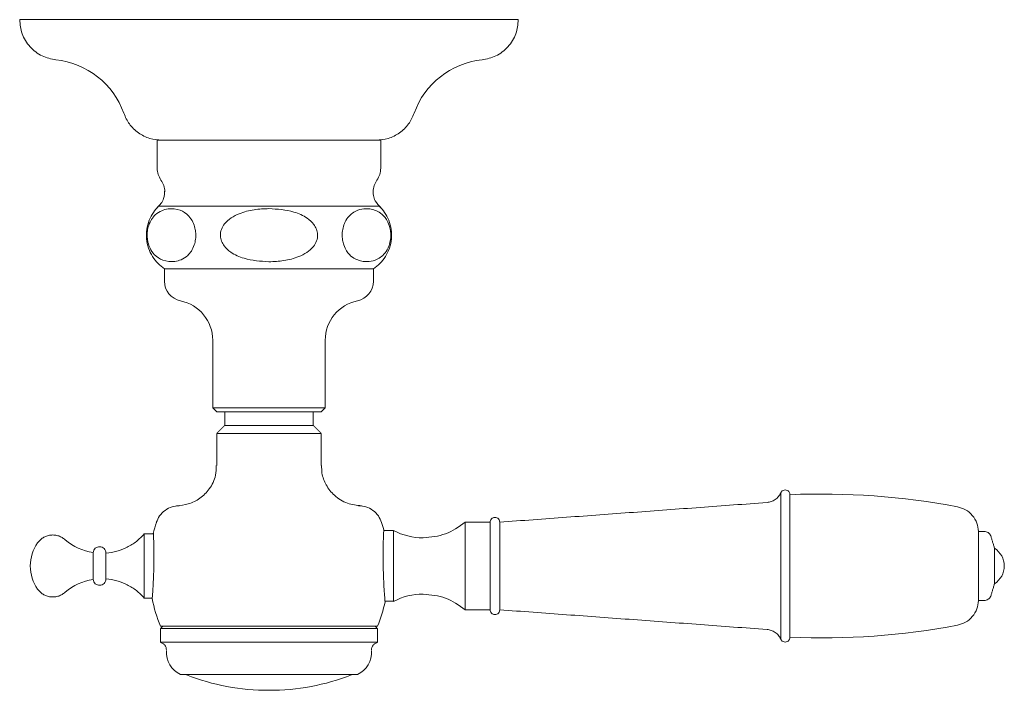
# Model space of a CAD drawing. Units: inches. Extents: x 12.9 to 45.1, y 18 to 41.8.
# Drawn here: x 23.3 to 28.1, y 38.5 to 41.8 of the extents above; entities that cross this region are included whole.
import ezdxf

# ---------------------------------------------------------------- set-up
doc = ezdxf.new("R2010")
doc.units = ezdxf.units.IN
doc.header["$LTSCALE"] = 2
doc.header["$MEASUREMENT"] = 0
doc.layers.add('A-PRODUCT', color=7, linetype='Continuous', lineweight=9)

# ---------------------------------------------------------------- blocks, each defined once
blk = doc.blocks.new('JULS40 TOP')
at = {"layer": 'A-PRODUCT', "linetype": 'Continuous', "lineweight": 15}
for p, q in [((11.5999, 10.959), (11.0526, 10.959)), ((12.1471, 10.959), (11.5999, 10.959)), ((11.0597, 10.6352), (11.5999, 10.6352)), ((11.5999, 10.6352), (12.14, 10.6352)), ((11.5999, 10.3291), (11.088, 10.3291)), ((12.1117, 10.3291), (11.5999, 10.3291)), ((11.3243, 9.648), (11.5999, 9.648)), ((11.5999, 9.648), (11.8754, 9.648)), ((11.344, 9.6283), (11.5999, 9.6283)), ((11.5999, 9.6283), (11.8558, 9.6283)), ((11.5999, 9.5614), (11.3833, 9.5614)), ((11.8164, 9.5614), (11.5999, 9.5614)), ((11.5999, 9.522), (11.344, 9.522)), ((11.8558, 9.522), (11.5999, 9.522)), ((14.1055, 8.8724), (14.1055, 9.2312)), ((14.1504, 8.8724), (14.1504, 9.2217)), ((12.5603, 8.8724), (12.5603, 9.087)), ((12.6824, 8.8724), (12.6824, 9.087)), ((12.7296, 8.8724), (12.7296, 9.087)), ((10.9896, 8.8724), (10.9896, 9.0299)), ((12.2101, 9.0456), (12.2101, 8.8724)), ((15.0732, 8.8724), (15.0732, 9.0417)), ((10.7389, 8.8724), (10.7389, 8.938)), ((10.8018, 8.9354), (10.8018, 8.8724)), ((15.1519, 8.959), (15.1519, 8.8724)), ((10.7389, 8.8068), (10.7389, 8.8724)), ((10.8018, 8.8724), (10.8018, 8.8093)), ((10.9896, 8.7149), (10.9896, 8.8724)), ((12.2101, 8.8724), (12.2101, 8.6992)), ((12.5603, 8.6578), (12.5603, 8.8724)), ((12.6824, 8.6578), (12.6824, 8.8724)), ((12.7296, 8.6578), (12.7296, 8.8724)), ((14.1055, 8.8724), (14.1055, 8.5136)), ((14.1504, 8.523), (14.1504, 8.8724)), ((15.0732, 8.7031), (15.0732, 8.8724)), ((15.1519, 8.8724), (15.1519, 8.7858)), ((11.0684, 8.5771), (11.5999, 8.5771)), ((11.0684, 8.5653), (11.5999, 8.5653)), ((11.5999, 8.5771), (12.1314, 8.5771)), ((12.1314, 8.5653), (11.5999, 8.5653)), ((11.5999, 8.4984), (11.0684, 8.4984)), ((12.1314, 8.4984), (11.5999, 8.4984)), ((11.5999, 8.3409), (11.1668, 8.3409)), ((12.0329, 8.3409), (11.5999, 8.3409))]:
    blk.add_line(p, q, dxfattribs=at)
for centre, radius, start, end in [((10.5172, 10.961), 0.3937, 19.2683, 84.2608), ((12.6825, 10.961), 0.3937, 95.7392, 160.7317), ((11.1865, 10.268), 0.0984, 180, 258.463), ((12.0132, 10.268), 0.0984, 281.537, 0), ((11.1274, 9.9787), 0.1969, 0, 78.463), ((12.0723, 9.9787), 0.1969, 101.537, 180), ((14.3034, 5.6305), 3.5945, 79.3028, 92.4404), ((11.7613, 8.8589), 0.748, 162.3855, 166.6275), ((11.4384, 8.8589), 0.748, 14.5957, 17.6145), ((12.3546, 9.3255), 0.315, 242.6884, 270), ((10.6282, 8.8724), 0.1969, 144.7797, 180), ((10.7813, 9.2103), 0.2756, 229.3179, 261.1517), ((15.0974, 8.8724), 0.1024, 0, 57.7958), ((10.6282, 8.8724), 0.1969, 180, 215.2203), ((15.0974, 8.8724), 0.1024, 302.2042, 0), ((10.7813, 8.5345), 0.2756, 98.8483, 130.6821), ((12.3546, 8.4193), 0.315, 90, 117.3116), ((11.7613, 8.8589), 0.748, 191.2615, 202.1324), ((11.4384, 8.8589), 0.748, 337.8676, 347.5195), ((14.3034, 12.1143), 3.5945, 267.5596, 280.6972), ((11.2157, 8.4484), 0.1181, 175.6988, 245.5531), ((11.984, 8.4484), 0.1181, 294.4469, 4.3012), ((11.5999, 9.3891), 1.126, 248.9517, 270), ((11.5999, 9.3891), 1.126, 270, 291.0483)]:
    blk.add_arc(centre, radius, start, end, dxfattribs=at)
for points, knots in [([(10.5566, 11.3527), (10.5335, 11.3575), (10.4859, 11.3673), (10.4267, 11.414), (10.3865, 11.4777), (10.3817, 11.5262), (10.3794, 11.5496)], [0, 0, 0, 0, 0.241297, 0.5, 0.758703, 1, 1, 1, 1]), ([(11.5999, 11.5496), (11.5337, 11.5496), (11.4339, 11.5496), (11.3031, 11.5496), (11.2067, 11.5496), (11.082, 11.5496), (10.9637, 11.5496), (10.8262, 11.5496), (10.7251, 11.5496), (10.6362, 11.5496), (10.581, 11.5496), (10.5232, 11.5496), (10.4632, 11.5496), (10.418, 11.5496), (10.3929, 11.5496), (10.3812, 11.5496), (10.3803, 11.5496), (10.3799, 11.5496)], [0, 0, 0, 0, 0.103529, 0.155903, 0.20909, 0.260681, 0.36499, 0.418178, 0.523972, 0.578254, 0.632935, 0.672587, 0.752637, 0.847699, 0.900651, 0.953972, 1, 1, 1, 1]), ([(12.8198, 11.5496), (12.82, 11.5496), (12.8213, 11.5496), (12.813, 11.5496), (12.7894, 11.5496), (12.7476, 11.5496), (12.7082, 11.5496), (12.6609, 11.5496), (12.6064, 11.5496), (12.5442, 11.5496), (12.4753, 11.5496), (12.4005, 11.5496), (12.3204, 11.5496), (12.2343, 11.5496), (12.1438, 11.5496), (12.0498, 11.5496), (11.9531, 11.5496), (11.8529, 11.5496), (11.735, 11.5496), (11.6499, 11.5496), (11.5999, 11.5496)], [0, 0, 0, 0, 0.007866, 0.062534, 0.168692, 0.222575, 0.277244, 0.330184, 0.383494, 0.437377, 0.492046, 0.544986, 0.598296, 0.652179, 0.706848, 0.759788, 0.813098, 0.866981, 0.92165, 1, 1, 1, 1]), ([(12.8203, 11.5496), (12.818, 11.5262), (12.8132, 11.4777), (12.773, 11.414), (12.7139, 11.3673), (12.6662, 11.3575), (12.6432, 11.3527)], [0, 0, 0, 0, 0.2412974, 0.5, 0.7587026, 1, 1, 1, 1]), ([(11.0747, 10.959), (11.0549, 10.9607), (11.0144, 10.9643), (10.959, 10.9929), (10.9137, 11.0357), (10.897, 11.0728), (10.8888, 11.0909)], [0, 0, 0, 0, 0.243951, 0.5, 0.756049, 1, 1, 1, 1]), ([(12.3109, 11.0909), (12.3027, 11.0728), (12.286, 11.0357), (12.2407, 10.9929), (12.1854, 10.9643), (12.1448, 10.9607), (12.1251, 10.959)], [0, 0, 0, 0, 0.243951, 0.5, 0.756049, 1, 1, 1, 1]), ([(11.0747, 10.959), (11.0778, 10.959), (11.084, 10.959), (11.1314, 10.959), (11.1887, 10.959), (11.2421, 10.959), (11.2959, 10.959), (11.3653, 10.959), (11.449, 10.959), (11.5269, 10.959), (11.5766, 10.959), (11.5999, 10.959)], [0, 0, 0, 0, 0.158182, 0.311641, 0.456447, 0.524821, 0.590136, 0.711046, 0.819192, 0.915168, 1, 1, 1, 1]), ([(11.5999, 10.959), (11.6232, 10.959), (11.6728, 10.959), (11.7508, 10.959), (11.8344, 10.959), (11.9198, 10.959), (12.0008, 10.959), (12.0683, 10.959), (12.1158, 10.959), (12.1219, 10.959), (12.1251, 10.959)], [0, 0, 0, 0, 0.084848, 0.180842, 0.289007, 0.409939, 0.543469, 0.688302, 0.841789, 1, 1, 1, 1]), ([(11.0523, 10.6287), (11.0589, 10.6349), (11.0725, 10.6475), (11.0882, 10.6773), (11.0889, 10.7014), (11.0893, 10.7159)], [0, 0, 0, 0, 0.276818, 0.56245, 1, 1, 1, 1]), ([(12.1104, 10.7159), (12.1103, 10.7068), (12.1099, 10.6883), (12.1204, 10.6563), (12.1373, 10.6391), (12.1474, 10.6287)], [0, 0, 0, 0, 0.276818, 0.56245, 1, 1, 1, 1]), ([(11.088, 10.3291), (11.0773, 10.3371), (11.055, 10.3538), (11.0282, 10.3881), (11.0083, 10.4292), (10.9984, 10.4752), (10.9997, 10.5221), (11.0117, 10.5662), (11.0317, 10.6048), (11.0506, 10.6253), (11.0597, 10.6352)], [0, 0, 0, 0, 0.113939, 0.236856, 0.366581, 0.5, 0.633419, 0.763144, 0.886061, 1, 1, 1, 1]), ([(11.1063, 10.6226), (11.0956, 10.6203), (11.074, 10.6157), (11.0464, 10.5978), (11.0247, 10.5725), (11.0112, 10.5452), (11.0039, 10.5142), (11.0029, 10.4851), (11.0073, 10.4555), (11.0185, 10.4245), (11.0426, 10.3907), (11.0843, 10.3642), (11.1189, 10.3643), (11.1387, 10.3644)], [0, 0, 0, 0, 0.1083407, 0.2200001, 0.2905388, 0.3615514, 0.4111665, 0.4610493, 0.5059261, 0.5648641, 0.6515576, 0.7999319, 1, 1, 1, 1]), ([(11.1387, 10.3644), (11.1493, 10.3666), (11.171, 10.3712), (11.1986, 10.3891), (11.2203, 10.4144), (11.2338, 10.4417), (11.2411, 10.4727), (11.2422, 10.5019), (11.2378, 10.5314), (11.2266, 10.5625), (11.2025, 10.5962), (11.1607, 10.6228), (11.1261, 10.6227), (11.1063, 10.6226)], [0, 0, 0, 0, 0.108374, 0.220069, 0.290575, 0.361553, 0.411148, 0.461011, 0.505861, 0.564736, 0.651321, 0.799484, 1, 1, 1, 1]), ([(11.5999, 10.6237), (11.5755, 10.6227), (11.5261, 10.6206), (11.4633, 10.6042), (11.4142, 10.5796), (11.3835, 10.5532), (11.3651, 10.5222), (11.3599, 10.4921), (11.366, 10.4637), (11.3827, 10.435), (11.4189, 10.4028), (11.4932, 10.3701), (11.5585, 10.3659), (11.5999, 10.3633)], [0, 0, 0, 0, 0.1231938, 0.250392, 0.3249428, 0.3999411, 0.4521344, 0.5046931, 0.5504875, 0.5964872, 0.6708643, 0.7916499, 1, 1, 1, 1]), ([(11.5999, 10.3633), (11.6242, 10.3643), (11.6736, 10.3664), (11.7364, 10.3827), (11.7855, 10.4073), (11.8162, 10.4338), (11.8346, 10.4648), (11.8398, 10.4948), (11.8337, 10.5232), (11.817, 10.552), (11.7809, 10.5842), (11.7066, 10.6168), (11.6412, 10.621), (11.5999, 10.6237)], [0, 0, 0, 0, 0.1231938, 0.250392, 0.3249428, 0.3999411, 0.4521344, 0.5046931, 0.5504875, 0.5964872, 0.6708643, 0.7916499, 1, 1, 1, 1]), ([(12.0933, 10.6226), (12.0803, 10.6231), (12.0538, 10.6242), (12.0194, 10.6109), (11.9914, 10.5883), (11.9731, 10.562), (11.9615, 10.5304), (11.9572, 10.4994), (11.9592, 10.4698), (11.9664, 10.4408), (11.9822, 10.409), (12.0145, 10.3761), (12.0432, 10.3689), (12.061, 10.3644)], [0, 0, 0, 0, 0.131721, 0.267637, 0.351949, 0.436768, 0.491934, 0.547558, 0.595021, 0.640119, 0.70933, 0.818749, 1, 1, 1, 1]), ([(12.061, 10.3644), (12.0741, 10.3638), (12.1005, 10.3627), (12.135, 10.376), (12.163, 10.3986), (12.1813, 10.4249), (12.1929, 10.4566), (12.1972, 10.4875), (12.1952, 10.5172), (12.188, 10.5462), (12.1722, 10.578), (12.1399, 10.6109), (12.1112, 10.6181), (12.0933, 10.6226)], [0, 0, 0, 0, 0.1316717, 0.2675363, 0.3518779, 0.4367265, 0.4918742, 0.5474814, 0.5949271, 0.6399971, 0.709149, 0.8184614, 1, 1, 1, 1]), ([(12.14, 10.6352), (12.1491, 10.6253), (12.168, 10.6048), (12.188, 10.5662), (12.2, 10.5221), (12.2013, 10.4752), (12.1914, 10.4292), (12.1715, 10.3881), (12.1448, 10.3538), (12.1224, 10.3371), (12.1117, 10.3291)], [0, 0, 0, 0, 0.113939, 0.236856, 0.366581, 0.5, 0.633419, 0.763144, 0.886061, 1, 1, 1, 1]), ([(11.1471, 9.1677), (11.1667, 9.1694), (11.2074, 9.1729), (11.2642, 9.2021), (11.312, 9.2502), (11.3409, 9.3081), (11.3414, 9.3488), (11.3416, 9.3648)], [0, 0, 0, 0, 0.190101, 0.395166, 0.605736, 0.845612, 1, 1, 1, 1]), ([(11.8576, 9.3647), (11.8576, 9.3523), (11.8574, 9.3193), (11.878, 9.2672), (11.9197, 9.2138), (11.981, 9.1751), (12.0294, 9.1701), (12.0526, 9.1677)], [0, 0, 0, 0, 0.119697, 0.320354, 0.530271, 0.774396, 1, 1, 1, 1]), ([(14.038, 9.1835), (14.0451, 9.1846), (14.0594, 9.1868), (14.0789, 9.1973), (14.0953, 9.2121), (14.1021, 9.2249), (14.1055, 9.2312)], [0, 0, 0, 0, 0.245364, 0.5, 0.754636, 1, 1, 1, 1]), ([(14.1055, 9.2312), (14.1063, 9.2328), (14.1082, 9.2364), (14.1135, 9.2415), (14.1216, 9.2453), (14.1319, 9.2454), (14.1413, 9.2412), (14.1472, 9.2344), (14.1499, 9.2277), (14.1502, 9.2236), (14.1504, 9.2217)], [0, 0, 0, 0, 0.087822, 0.191004, 0.338411, 0.5, 0.661589, 0.808996, 0.912178, 1, 1, 1, 1]), ([(11.0483, 9.0853), (11.053, 9.0965), (11.0627, 9.1196), (11.0901, 9.1464), (11.1239, 9.1644), (11.1488, 9.1666), (11.1609, 9.1677)], [0, 0, 0, 0, 0.24366, 0.5, 0.75634, 1, 1, 1, 1]), ([(12.0388, 9.1677), (12.051, 9.1666), (12.0758, 9.1644), (12.1097, 9.1464), (12.137, 9.1196), (12.1467, 9.0965), (12.1514, 9.0853)], [0, 0, 0, 0, 0.24366, 0.5, 0.75634, 1, 1, 1, 1]), ([(14.9706, 9.1625), (14.984, 9.1587), (15.0115, 9.1507), (15.0449, 9.1219), (15.068, 9.0844), (15.0715, 9.0559), (15.0732, 9.0421)], [0, 0, 0, 0, 0.242665, 0.5, 0.757335, 1, 1, 1, 1]), ([(12.6824, 9.087), (12.6826, 9.0897), (12.6832, 9.0955), (12.6883, 9.1036), (12.6963, 9.1093), (12.706, 9.1112), (12.7157, 9.1093), (12.7237, 9.1036), (12.7287, 9.0955), (12.7293, 9.0897), (12.7296, 9.087)], [0, 0, 0, 0, 0.1130953, 0.2342918, 0.3731135, 0.5, 0.6268865, 0.7657082, 0.8869047, 1, 1, 1, 1]), ([(12.7296, 9.087), (12.7296, 9.0857), (12.7296, 9.0831), (12.7296, 9.0638), (12.7296, 9.0362), (12.7296, 8.9943), (12.7296, 8.9386), (12.7296, 8.8927), (12.7296, 8.8724)], [0, 0, 0, 0, 0.158429, 0.312128, 0.45716, 0.590874, 0.819363, 1, 1, 1, 1]), ([(10.4674, 8.9859), (10.4711, 8.9905), (10.4786, 9), (10.4936, 9.0114), (10.5113, 9.0199), (10.531, 9.0244), (10.5512, 9.0245), (10.5703, 9.0202), (10.5875, 9.0125), (10.597, 9.0049), (10.6016, 9.0013)], [0, 0, 0, 0, 0.1152387, 0.2384545, 0.3676279, 0.5, 0.6323721, 0.7615455, 0.8847613, 1, 1, 1, 1]), ([(10.8018, 8.9354), (10.8194, 8.9378), (10.8552, 8.9424), (10.9058, 8.9626), (10.9522, 8.9912), (10.9772, 9.0171), (10.9896, 9.0299)], [0, 0, 0, 0, 0.247591, 0.5, 0.752409, 1, 1, 1, 1]), ([(11.0341, 9.0317), (11.034, 9.0323), (11.0339, 9.0345), (11.0346, 9.0196), (11.0357, 8.9885), (11.0365, 8.9431), (11.0365, 8.902), (11.0361, 8.8782), (11.036, 8.8724)], [0, 0, 0, 0, 0.073354, 0.287762, 0.502264, 0.716937, 0.931478, 1, 1, 1, 1]), ([(12.159, 8.8724), (12.1587, 8.8923), (12.1582, 8.932), (12.1592, 8.9851), (12.1605, 9.0248), (12.1617, 9.0474), (12.1617, 9.0473), (12.1617, 9.0473)], [0, 0, 0, 0, 0.2144229, 0.4288398, 0.6434539, 0.8583592, 1, 1, 1, 1]), ([(15.0732, 9.0421), (15.0732, 9.0411), (15.0732, 9.0391), (15.0732, 9.0238), (15.0732, 9.002), (15.0732, 8.9688), (15.0732, 8.9248), (15.0732, 8.8884), (15.0732, 8.8724)], [0, 0, 0, 0, 0.158429, 0.312128, 0.45716, 0.590874, 0.819363, 1, 1, 1, 1]), ([(15.1009, 9.0417), (15.1043, 9.0414), (15.1112, 9.0408), (15.1207, 9.0362), (15.1287, 9.0292), (15.1319, 9.023), (15.1335, 9.02)], [0, 0, 0, 0, 0.244563, 0.5, 0.755437, 1, 1, 1, 1]), ([(10.7389, 8.938), (10.7396, 8.9418), (10.7412, 8.9499), (10.7491, 8.9598), (10.7597, 8.9659), (10.7716, 8.9676), (10.7832, 8.965), (10.7934, 8.958), (10.8004, 8.9475), (10.8013, 8.9394), (10.8018, 8.9354)], [0, 0, 0, 0, 0.1222069, 0.2526161, 0.3815675, 0.5, 0.6184325, 0.7473839, 0.8777931, 1, 1, 1, 1]), ([(11.036, 8.8724), (11.0356, 8.8543), (11.0347, 8.818), (11.0322, 8.7695), (11.0298, 8.7334), (11.0282, 8.7129), (11.0282, 8.713), (11.0282, 8.713)], [0, 0, 0, 0, 0.214758, 0.429502, 0.64457, 0.859674, 1, 1, 1, 1]), ([(12.1681, 8.6975), (12.1682, 8.6969), (12.1684, 8.6945), (12.167, 8.7108), (12.1644, 8.7449), (12.1614, 8.7946), (12.1596, 8.8398), (12.1591, 8.866), (12.159, 8.8724)], [0, 0, 0, 0, 0.0740189, 0.2877255, 0.5017071, 0.7164032, 0.9313292, 1, 1, 1, 1]), ([(12.7296, 8.8724), (12.7296, 8.8521), (12.7296, 8.8062), (12.7296, 8.7505), (12.7296, 8.7086), (12.7296, 8.681), (12.7296, 8.6616), (12.7296, 8.6591), (12.7296, 8.6578)], [0, 0, 0, 0, 0.180637, 0.409126, 0.54284, 0.687872, 0.841571, 1, 1, 1, 1]), ([(15.0732, 8.8724), (15.0732, 8.8563), (15.0732, 8.82), (15.0732, 8.776), (15.0732, 8.7428), (15.0732, 8.721), (15.0732, 8.7056), (15.0732, 8.7036), (15.0732, 8.7026)], [0, 0, 0, 0, 0.180637, 0.409126, 0.54284, 0.687872, 0.841571, 1, 1, 1, 1]), ([(10.8018, 8.8093), (10.8013, 8.8054), (10.8004, 8.7973), (10.7934, 8.7868), (10.7832, 8.7798), (10.7716, 8.7772), (10.7597, 8.7789), (10.7491, 8.785), (10.7412, 8.7949), (10.7396, 8.8029), (10.7389, 8.8068)], [0, 0, 0, 0, 0.122207, 0.252616, 0.381568, 0.5, 0.618432, 0.747384, 0.877793, 1, 1, 1, 1]), ([(10.9896, 8.7149), (10.9772, 8.7277), (10.9522, 8.7536), (10.9058, 8.7821), (10.8552, 8.8023), (10.8194, 8.807), (10.8018, 8.8093)], [0, 0, 0, 0, 0.247591, 0.5, 0.752409, 1, 1, 1, 1]), ([(10.6016, 8.7435), (10.597, 8.7398), (10.5875, 8.7323), (10.5703, 8.7246), (10.5512, 8.7203), (10.531, 8.7204), (10.5113, 8.7249), (10.4936, 8.7334), (10.4786, 8.7448), (10.4711, 8.7543), (10.4674, 8.7589)], [0, 0, 0, 0, 0.115239, 0.238455, 0.367628, 0.5, 0.632372, 0.761545, 0.884761, 1, 1, 1, 1]), ([(15.0732, 8.7026), (15.0715, 8.6888), (15.068, 8.6604), (15.0449, 8.6228), (15.0115, 8.5941), (14.984, 8.5861), (14.9706, 8.5822)], [0, 0, 0, 0, 0.242665, 0.5, 0.757335, 1, 1, 1, 1]), ([(15.1335, 8.7247), (15.1319, 8.7217), (15.1287, 8.7156), (15.1207, 8.7086), (15.1112, 8.704), (15.1043, 8.7034), (15.1009, 8.7031)], [0, 0, 0, 0, 0.244563, 0.5, 0.755437, 1, 1, 1, 1]), ([(12.7296, 8.6578), (12.7293, 8.655), (12.7287, 8.6492), (12.7237, 8.6412), (12.7157, 8.6355), (12.706, 8.6336), (12.6963, 8.6355), (12.6883, 8.6412), (12.6832, 8.6492), (12.6826, 8.655), (12.6824, 8.6578)], [0, 0, 0, 0, 0.113095, 0.234292, 0.373114, 0.5, 0.626886, 0.765708, 0.886905, 1, 1, 1, 1]), ([(14.1055, 8.5136), (14.1021, 8.5199), (14.0953, 8.5327), (14.0789, 8.5475), (14.0594, 8.558), (14.0451, 8.5602), (14.038, 8.5612)], [0, 0, 0, 0, 0.245364, 0.5, 0.754636, 1, 1, 1, 1]), ([(11.098, 8.4602), (11.0976, 8.4644), (11.0968, 8.4731), (11.0903, 8.4848), (11.0806, 8.494), (11.0724, 8.4969), (11.0684, 8.4984)], [0, 0, 0, 0, 0.2430573, 0.5, 0.7569427, 1, 1, 1, 1]), ([(12.1314, 8.4984), (12.1274, 8.4969), (12.1192, 8.494), (12.1095, 8.4848), (12.1029, 8.4731), (12.1021, 8.4644), (12.1017, 8.4602)], [0, 0, 0, 0, 0.243057, 0.5, 0.756943, 1, 1, 1, 1]), ([(14.1504, 8.523), (14.1502, 8.5212), (14.1499, 8.5171), (14.1472, 8.5104), (14.1413, 8.5036), (14.1319, 8.4993), (14.1216, 8.4995), (14.1135, 8.5033), (14.1082, 8.5083), (14.1063, 8.5119), (14.1055, 8.5136)], [0, 0, 0, 0, 0.087822, 0.191004, 0.338411, 0.5, 0.661589, 0.808996, 0.912178, 1, 1, 1, 1])]:
    blk.add_open_spline(points, degree=3, knots=knots, dxfattribs=at)
for points, degree in [([(11.0526, 10.8212), (11.0526, 10.959)], 1), ([(12.1471, 10.959), (12.1471, 10.8212)], 1), ([(11.0712, 10.7636), (11.0658, 10.7725), (11.0551, 10.7902), (11.0534, 10.8109), (11.0526, 10.8212)], 3), ([(12.1471, 10.8212), (12.1463, 10.8109), (12.1446, 10.7902), (12.1339, 10.7725), (12.1285, 10.7636)], 3), ([(11.0898, 10.7061), (11.089, 10.7164), (11.0873, 10.737), (11.0766, 10.7548), (11.0712, 10.7636)], 3), ([(12.1285, 10.7636), (12.1231, 10.7548), (12.1124, 10.737), (12.1107, 10.7164), (12.1099, 10.7061)], 3), ([(11.088, 10.268), (11.088, 10.3291)], 1), ([(12.1117, 10.3291), (12.1117, 10.268)], 1), ([(11.3243, 9.648), (11.3243, 9.9787)], 1), ([(11.8754, 9.9787), (11.8754, 9.648)], 1), ([(11.344, 9.6283), (11.3243, 9.648)], 1), ([(11.8754, 9.648), (11.8558, 9.6283)], 1), ([(11.3833, 9.5614), (11.3833, 9.6283)], 1), ([(11.8164, 9.6283), (11.8164, 9.5614)], 1), ([(11.344, 9.522), (11.3833, 9.5614)], 1), ([(11.8164, 9.5614), (11.8558, 9.522)], 1), ([(11.344, 9.3645), (11.344, 9.522)], 1), ([(11.8558, 9.522), (11.8558, 9.3645)], 1), ([(12.7296, 9.087), (14.038, 9.1835)], 1), ([(12.3546, 9.0105), (12.3923, 9.014), (12.4678, 9.021), (12.5295, 9.065), (12.5603, 9.087)], 3), ([(12.5603, 9.087), (12.6824, 9.087)], 1), ([(10.9896, 9.0299), (11.033, 9.0299)], 1), ([(12.1628, 9.0456), (12.2101, 9.0456)], 1), ([(15.0732, 9.0417), (15.1009, 9.0417)], 1), ([(15.1335, 9.02), (15.1519, 8.959)], 1), ([(15.1519, 8.7858), (15.1335, 8.7247)], 1), ([(12.5603, 8.6578), (12.5295, 8.6798), (12.4678, 8.7238), (12.3923, 8.7308), (12.3546, 8.7343)], 3), ([(11.0272, 8.7149), (10.9896, 8.7149)], 1), ([(12.2101, 8.6992), (12.1692, 8.6992)], 1), ([(15.1009, 8.7031), (15.0732, 8.7031)], 1), ([(12.6824, 8.6578), (12.5603, 8.6578)], 1), ([(14.038, 8.5612), (12.7296, 8.6578)], 1), ([(11.0684, 8.5653), (11.0802, 8.5771)], 1), ([(11.0684, 8.4984), (11.0684, 8.5653)], 1), ([(12.1195, 8.5771), (12.1314, 8.5653)], 1), ([(12.1314, 8.5653), (12.1314, 8.4984)], 1)]:
    blk.add_open_spline(points, degree=degree, dxfattribs=at)

msp = doc.modelspace()

# ---------------------------------------------------------------- block references
at = {"layer": 'A-PRODUCT'}
msp.add_blockref('JULS40 TOP', (12.8988, 30.2487), dxfattribs=at)

doc.saveas('drawing.dxf')
